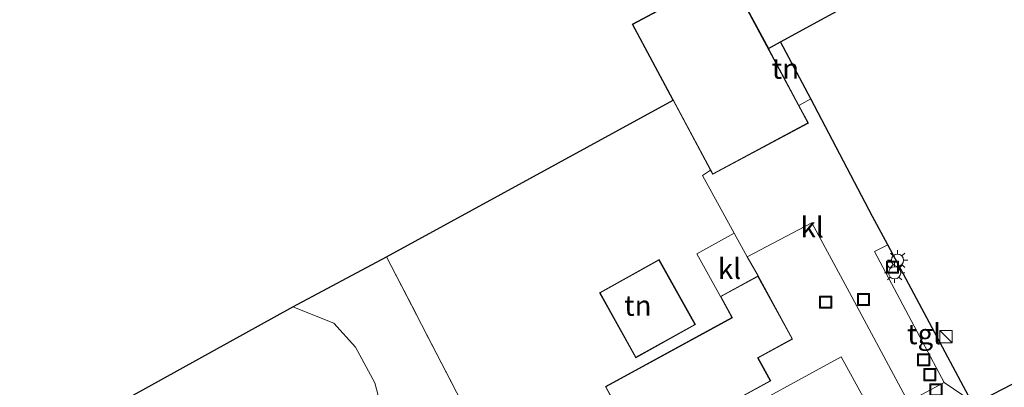
# Model space of a CAD drawing. Units: metres. Extents: x 168563 to 170006, y 358472 to 359405.
# Drawn here: x 168679 to 168799, y 358687 to 358732 of the extents above; entities that cross this region are included whole.
import ezdxf
from ezdxf.enums import TextEntityAlignment as Align

# ---------------------------------------------------------------- set-up
doc = ezdxf.new("R2010")
doc.units = ezdxf.units.M
doc.linetypes.add('IE-TERREINAFSCHEIDING', pattern=[10, 8, -2])
doc.layers.get('0').update_dxf_attribs({"lineweight": 25})
for name, color, linetype, lineweight in [('B-ME-GR-BOOM-GV-B6', 93, 'Continuous', 18), ('B-ME-IE-GRONDWERKLIJN-GROND_INGERICHT-GV-B6', 253, 'Continuous', 18), ('B-ME-IE-INRICHTINGSELEMENT-S-B1', 253, 'Continuous', 18), ('B-ME-IE-MEUBILAIR_WEGMEUBILAIR-LICHTMAST-S-B1', 8, 'Continuous', 18), ('B-ME-IE-TERREINAFSCHEIDING-RASTERHEKWERK-L-B1', 8, 'IE-TERREINAFSCHEIDING', 18), ('B-ME-KG-KADASTRAAL-DAKRAND-L-B1', 13, 'Continuous', 18), ('B-ME-OG-BEBOUWING-GV-B6', 173, 'Continuous', 18), ('B-ME-VH-VERH_SOORT-KLINKERS-GV-B6', 8, 'IE-TERREINAFSCHEIDING-NATUURLIJK-HOUTWAL', 18), ('B-ME-VH-VERH_SOORT-TEGELS-GV-B6', 8, 'Continuous', 18)]:
    doc.layers.add(name, color=color, linetype=linetype, lineweight=lineweight)
doc.layers.add('B-ME-GR-BOS-GV-B6', color=10, linetype='Continuous')
doc.layers.add('B-ME-KG-KADASTRAAL-OPNAMEDTMGRENS-L-B1', color=10, linetype='Continuous')
doc.styles.add('NLCS-ISO', font='NLCS-ISO.TTF')
doc.linetypes.add('IE-TERREINAFSCHEIDING-NATUURLIJK-HOUTWAL', pattern='A,7,-1.5,[67,NLCS.SHX,S=0.75,R=45,X=0,Y=0],-1.5,7,-1.5,[70,NLCS.SHX,S=0.75,R=0,X=0,Y=0],-1.5', length=20)

# ---------------------------------------------------------------- blocks, each defined once
blk = doc.blocks.new('kast')
blk.add_line((-0.75, -0.75), (0.75, 0.75))
blk.add_lwpolyline([(-0.75, 0.75), (0.75, 0.75), (0.75, -0.75), (-0.75, -0.75)], close=True)
blk = doc.blocks.new('lantaarnpaal')
for p, q in [((0, 0.75), (0, 1.25)), ((-0.75, 0), (-1.25, 0)), ((-0.88, 0.88), (-0.53, 0.53)), ((0.53, 0.53), (0.88, 0.88)), ((0.75, 0), (1.25, 0)), ((-0.53, -0.53), (-0.88, -0.88)), ((0, -0.75), (0, -1.25)), ((0.53, -0.53), (0.88, -0.88))]:
    blk.add_line(p, q)
blk.add_circle((0, 0), 0.75)
blk = doc.blocks.new('put')
for p, q in [((0.75, 0.75), (-0.75, 0.75)), ((-0.75, 0.75), (-0.75, -0.75)), ((0.75, -0.75), (0.75, 0.75)), ((-0.75, -0.75), (0.75, -0.75))]:
    blk.add_line(p, q)
blk.add_lwpolyline([(-0.625, 0.625), (0.625, 0.625), (0.625, -0.625), (-0.625, -0.625)], close=True)

msp = doc.modelspace()

# ---------------------------------------------------------------- linework, layer by layer
at = {"layer": 'B-ME-GR-BOOM-GV-B6'}
msp.add_polyline3d([(168723.598, 358681.847, 36.088), (168722.172, 358687.31, 35.979), (168719.774, 358691.683, 35.995), (168717.133, 358694.635, 36.027), (168712.089, 358696.648, 35.971), (168723.59, 358702.785, 35.898), (168736.462, 358677.821, 36.193)], dxfattribs=at)
at = {"layer": 'B-ME-GR-BOS-GV-B6'}
for points in [[(168771.96, 358729.197, 35.829), (168865.663, 358780.322, 35.955)], [(168800.399, 358687.085, 36.54), (168795.623, 358684.617, 36.488), (168795.376, 358685.092, 36.471), (168785.142, 358704.273, 36.088), (168783.255, 358707.733, 35.918), (168775.684, 358722.218, 36.128), (168771.96, 358729.197, 35.829)]]:
    msp.add_polyline3d(points, dxfattribs=at)
at = {"layer": 'B-ME-IE-GRONDWERKLIJN-GROND_INGERICHT-GV-B6'}
for points in [[(168770.482, 358728.41, 35.852), (168771.96, 358729.197, 35.829), (168775.684, 358722.218, 36.128), (168774.246, 358721.384, 36.072), (168770.482, 358728.41, 35.852)], [(168736.462, 358677.821, 36.193), (168723.59, 358702.785, 35.898), (168758.785, 358722.032, 35.851), (168763.395, 358713.421, 36.148), (168762.383, 358712.79, 36.185), (168766.279, 358705.712, 36.156), (168761.689, 358703.143, 35.991)], [(168761.689, 358703.143, 35.991), (168764.594, 358697.915, 36.148), (168766.013, 358695.312, 36.3), (168750.466, 358686.835, 36.3), (168754.224, 358679.944, 36.3)], [(168749.749, 358698.359, 36.2), (168754.198, 358690.372, 36.2), (168761.521, 358694.451, 36.2), (168757.072, 358702.438, 36.2), (168749.749, 358698.359, 36.2)], [(168684.395, 358681.308, 36.1), (168712.089, 358696.648, 35.971), (168717.133, 358694.635, 36.027), (168719.774, 358691.683, 35.995), (168722.172, 358687.31, 35.979), (168723.598, 358681.847, 36.088)]]:
    msp.add_polyline3d(points, dxfattribs=at)
at = {"layer": 'B-ME-IE-TERREINAFSCHEIDING-RASTERHEKWERK-L-B1'}
for p, q in [((168775.684, 358722.218, 36.128), (168771.96, 358729.197, 35.829)), ((168767.886, 358702.793, 36.144), (168769.225, 358700.443, 36.108))]:
    msp.add_line(p, q, dxfattribs=at)
for points in [[(168766.279, 358705.712, 36.156), (168761.689, 358703.143, 35.991), (168764.594, 358697.915, 36.148)], [(168740.844, 358657.178, 36.54), (168733.455, 358670.962, 36.193), (168731.273, 358674.989, 36.193), (168736.462, 358677.821, 36.193), (168723.59, 358702.785, 35.898)]]:
    msp.add_polyline3d(points, dxfattribs=at)
at = {"layer": 'B-ME-KG-KADASTRAAL-DAKRAND-L-B1'}
for points in [[(168775.335, 358719.241, 40.364), (168763.681, 358713, 40.364), (168753.852, 358731.354, 40.364), (168765.505, 358737.594, 40.364), (168775.335, 358719.241, 40.364)], [(168761.453, 358694.47, 38.05), (168754.217, 358690.44, 38.05), (168749.817, 358698.34, 37.743), (168757.053, 358702.37, 37.743), (168761.453, 358694.47, 38.05)], [(168766.521, 358685.268, 39.912), (168770.7, 358687.546, 39.673), (168769.149, 358690.39, 39.694), (168773.388, 358692.701, 39.136), (168769.205, 358700.375, 39.15), (168764.662, 358697.895, 39.15), (168766.081, 358695.292, 39.366), (168750.534, 358686.815, 39.879), (168754.292, 358679.924, 39.887)]]:
    msp.add_polyline3d(points, dxfattribs=at)
at = {"layer": 'B-ME-KG-KADASTRAAL-OPNAMEDTMGRENS-L-B1'}
msp.add_polyline3d([(168562.959, 358615.254, 35.837), (168574.095, 358621.158, 35.906), (168593.688, 358632.035, 35.785), (168666.468, 358671.738, 36.108), (168668.047, 358672.586, 36.128), (168674.347, 358676.033, 36.217), (168684.395, 358681.308, 36.1), (168712.089, 358696.648, 35.971), (168723.59, 358702.785, 35.898), (168758.785, 358722.032, 35.851), (168753.784, 358731.374, 35.85), (168765.525, 358737.662, 35.85), (168770.482, 358728.41, 35.852), (168771.96, 358729.197, 35.829), (168865.663, 358780.322, 35.955), (168868.198, 358781.678, 35.886), (168869.178, 358782.223, 35.854), (168869.52, 358782.435, 35.341), (168870.082, 358782.742, 35.341), (168870.994, 358783.239, 35.797), (168903.181, 358800.766, 35.862)], dxfattribs=at)
at = {"layer": 'B-ME-OG-BEBOUWING-GV-B6'}
msp.add_polyline3d([(168764.888, 358682.558, 36.55), (168779.409, 358690.507, 36.55), (168786.491, 358677.569, 36.55), (168786.745, 358677.105, 36.55), (168777.12, 358671.836, 36.55), (168776.871, 358672.287, 36.55), (168775.648, 358674.525, 36.55), (168775.412, 358674.958, 36.55), (168773.601, 358678.263, 36.55), (168768.706, 358675.583, 36.55), (168764.888, 358682.558, 36.55)], dxfattribs=at)
at = {"layer": 'B-ME-VH-VERH_SOORT-KLINKERS-GV-B6'}
for points in [[(168763.395, 358713.421, 36.148), (168763.661, 358712.932, 36), (168775.403, 358719.221, 36), (168774.246, 358721.384, 36.072), (168775.684, 358722.218, 36.128), (168783.255, 358707.733, 35.918), (168785.142, 358704.273, 36.088), (168783.538, 358703.421, 36.076), (168789.415, 358692.322, 36.326), (168792.091, 358687.329, 36.423), (168787.652, 358684.967, 36.455), (168780.447, 358698.414, 36.136), (168775.828, 358706.952, 36.051), (168767.886, 358702.793, 36.144), (168766.279, 358705.712, 36.156), (168762.383, 358712.79, 36.185), (168763.395, 358713.421, 36.148)], [(168766.589, 358685.248, 36.3), (168770.768, 358687.526, 36.3), (168769.217, 358690.37, 36.3), (168773.456, 358692.681, 36.3), (168769.225, 358700.443, 36.108), (168767.886, 358702.793, 36.144), (168775.828, 358706.952, 36.051), (168780.447, 358698.414, 36.136)], [(168764.594, 358697.915, 36.148), (168761.689, 358703.143, 35.991), (168766.279, 358705.712, 36.156), (168767.886, 358702.793, 36.144), (168769.225, 358700.443, 36.108), (168764.594, 358697.915, 36.148)], [(168780.447, 358698.414, 36.136), (168787.652, 358684.967, 36.455)], [(168787.652, 358684.967, 36.455), (168792.091, 358687.329, 36.423), (168795.376, 358685.092, 36.471)]]:
    msp.add_polyline3d(points, dxfattribs=at)
at = {"layer": 'B-ME-VH-VERH_SOORT-TEGELS-GV-B6'}
msp.add_polyline3d([(168792.091, 358687.329, 36.423), (168789.415, 358692.322, 36.326), (168783.538, 358703.421, 36.076), (168785.142, 358704.273, 36.088), (168795.376, 358685.092, 36.471), (168792.091, 358687.329, 36.423)], dxfattribs=at)

# ---------------------------------------------------------------- block references
at = {"layer": 'B-ME-IE-INRICHTINGSELEMENT-S-B1', "rotation": 90}
for name, p in [('put', (168785.736, 358701.508, 36.213)), ('put', (168777.512, 358697.209, 36.096)), ('put', (168782.167, 358697.548, 36.181)), ('kast', (168792.304, 358692.978, 37.953)), ('put', (168789.555, 358690.125, 36.314)), ('put', (168790.313, 358688.303, 36.346)), ('put', (168791.075, 358686.428, 36.399))]:
    msp.add_blockref(name, p, dxfattribs=at)
at = {"layer": 'B-ME-IE-MEUBILAIR_WEGMEUBILAIR-LICHTMAST-S-B1', "rotation": 90}
for p in [(168786.348, 358702.365, 36.221), (168785.993, 358700.822, 36.269)]:
    msp.add_blockref('lantaarnpaal', p, dxfattribs=at)

# ---------------------------------------------------------------- texts
at = {"layer": 'B-ME-IE-GRONDWERKLIJN-GROND_INGERICHT-GV-B6', "ltscale": 0.2, "style": 'NLCS-ISO'}
for p in [(168772.5708, 358725.9238), (168754.4578, 358696.7958)]:
    msp.add_text('tn', height=2.5, dxfattribs=at).set_placement(p, align=Align.MIDDLE_CENTER)
at = {"layer": 'B-ME-VH-VERH_SOORT-KLINKERS-GV-B6', "ltscale": 0.2, "style": 'NLCS-ISO'}
for p in [(168775.86471, 358706.42959), (168765.71117, 358701.32017)]:
    msp.add_text('kl', height=2.5, dxfattribs=at).set_placement(p, align=Align.MIDDLE_CENTER)
at = {"layer": 'B-ME-VH-VERH_SOORT-TEGELS-GV-B6', "ltscale": 0.2, "style": 'NLCS-ISO'}
msp.add_text('tgl', height=2.5, dxfattribs=at).set_placement((168789.60883, 358693.29433), align=Align.MIDDLE_CENTER)

doc.saveas('drawing.dxf')
